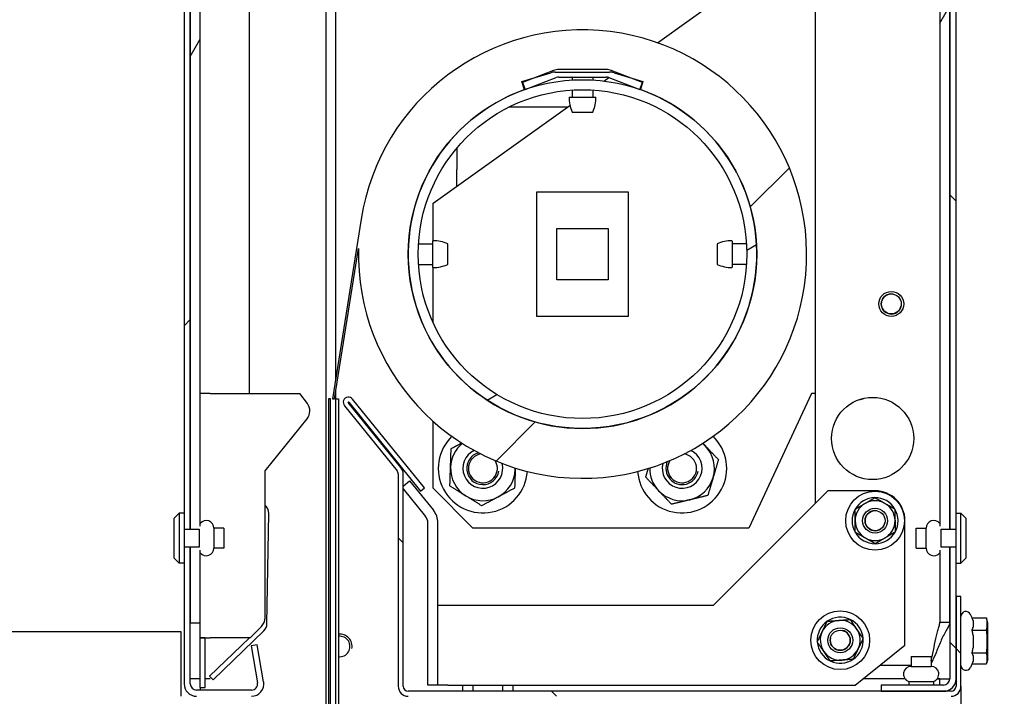
# Model space of a CAD drawing. Units: millimetres. Extents: x -2456 to 12515, y -595 to 1465.
# Drawn here: x 3636 to 3833, y 1006 to 1142 of the extents above; entities that cross this region are included whole.
import ezdxf

# ---------------------------------------------------------------- set-up
doc = ezdxf.new("R2010")
doc.units = ezdxf.units.MM
doc.header["$LTSCALE"] = 0.5
doc.header["$PDSIZE"] = -2
doc.layers.get('0').update_dxf_attribs({"linetype": 'CONTINUOUS'})
doc.layers.get('DEFPOINTS').update_dxf_attribs({"linetype": 'CONTINUOUS'})
doc.styles.add('NEW', font='ROMANS.SHX', dxfattribs={"width": 0.8})
doc.dimstyles.new('COLT 1-1', dxfattribs={"dimscale": 10, "dimtxt": 2.2, "dimasz": 2.5, "dimexe": 1, "dimexo": 0, "dimgap": 0.8, "dimtad": 1, "dimdec": 1, "dimrnd": 0.1, "dimdsep": 46, "dimtxsty": 'NEW', "dimcen": 0, "dimclrd": 142, "dimclre": 142, "dimclrt": 7, "dimadec": 0, "dimazin": 0, "dimtfac": 1, "dimtdec": 1, "dimtix": 1, "dimtmove": 0, "dimatfit": 3, "dimfxl": 1, "dimtolj": 1, "dimarcsym": 0})
pattern_1 = [(45, (2681.037, -3499.15), (-44.9013, 44.9013), [])]
pattern_2 = [(135, (2681.037, -3499.15), (-44.9013, -44.9013), [])]

# ---------------------------------------------------------------- blocks, each defined once
blk = doc.blocks.new('*D18')
at = {"color": 142, "linetype": 'Continuous', "lineweight": -2, "transparency": 16777216}
for p, q in [((3824.7, 1008.25), (3824.7, 955.52)), ((3836.7, 1006.25), (3836.7, 955.52)), ((3799.7, 965.52), (3774.7, 965.52)), ((3824.7, 965.52), (3836.7, 965.52)), ((3861.7, 965.52), (4114.74, 965.52))]:
    blk.add_line(p, q, dxfattribs=at)
at = {"color": 142, "linetype": 'Continuous', "transparency": 16777216}
for points in [[(3799.7, 969.69), (3799.7, 961.36), (3824.7, 965.52)], [(3861.7, 969.69), (3861.7, 961.36), (3836.7, 965.52)]]:
    blk.add_solid(points, dxfattribs=at)
at = {"layer": 'DEFPOINTS', "color": 0, "linetype": 'Continuous', "transparency": 16777216}
for p in [(3824.7, 1008.25), (3836.7, 1006.25), (3824.7, 965.52)]:
    blk.add_point(p, dxfattribs=at)
at = {"color": 7, "linetype": 'Continuous', "transparency": 16777216, "insert": (4000.72, 984.52), "char_height": 22, "attachment_point": 5, "style": 'NEW'}
blk.add_mtext('\\A1;12 FOR ACCESS', dxfattribs=at)

msp = doc.modelspace()

# ---------------------------------------------------------------- hatches: boundary and pattern name
h = msp.add_hatch()
h.set_pattern_fill('ANSI31', color=256, scale=508, angle=90, style=0)
h.set_pattern_definition(pattern_2)
edge = h.paths.add_edge_path()
edge.add_line((3808.7, 1007.25), (3821.2, 1007.25))
edge.add_ellipse((3821.2, 1009.75), major_axis=(0, -2.5), ratio=1, start_angle=0, end_angle=90)
edge.add_line((3823.7, 1009.75), (3823.7, 1026.25))
edge.add_line((3823.7, 1026.25), (3823.7, 1033.3))
edge.add_line((3823.7, 1033.3), (3823.7, 1034.5))
edge.add_line((3823.7, 1034.5), (3823.7, 1036.17))
edge.add_line((3823.7, 1036.17), (3822.45, 1036.17))
edge.add_line((3822.45, 1036.17), (3822.45, 1021.1))
edge.add_line((3822.45, 1021.1), (3822.45, 1009.75))
edge.add_ellipse((3821.2, 1009.75), major_axis=(1.25, 0), ratio=1, start_angle=270, end_angle=360, ccw=False)
edge.add_line((3821.2, 1008.5), (3808.7, 1008.5))
edge.add_line((3808.7, 1008.5), (3808.7, 1007.25))
edge = h.paths.add_edge_path()
edge.add_line((3668.7, 1236.25), (3668.7, 1253.25))
edge.add_line((3668.7, 1253.25), (3668.7, 1253.75))
edge.add_ellipse((3669.95, 1253.75), major_axis=(-1.25, 0), ratio=1, start_angle=270, end_angle=360, ccw=False)
edge.add_line((3669.95, 1255), (3673.95, 1255))
edge.add_line((3673.95, 1255), (3679.54, 1255))
edge.add_line((3679.54, 1255), (3679.54, 1256.25))
edge.add_line((3679.54, 1256.25), (3669.95, 1256.25))
edge.add_ellipse((3669.95, 1253.75), major_axis=(0, 2.5), ratio=1, start_angle=0, end_angle=90)
edge.add_line((3667.45, 1253.75), (3667.45, 1236.25))
edge.add_line((3667.45, 1236.25), (3668.7, 1236.25))
edge = h.paths.add_edge_path()
edge.add_line((3822.45, 1228.07), (3823.7, 1228.07))
edge.add_line((3823.7, 1228.07), (3823.7, 1230.95))
edge.add_line((3823.7, 1230.95), (3823.7, 1253.75))
edge.add_ellipse((3821.2, 1253.75), major_axis=(2.5, 0), ratio=1, start_angle=0, end_angle=90)
edge.add_line((3821.2, 1256.25), (3812.86, 1256.25))
edge.add_line((3812.86, 1256.25), (3812.86, 1255))
edge.add_line((3812.86, 1255), (3818.45, 1255))
edge.add_line((3818.45, 1255), (3821.2, 1255))
edge.add_ellipse((3821.2, 1253.75), major_axis=(0, 1.25), ratio=1, start_angle=270, end_angle=360, ccw=False)
edge.add_line((3822.45, 1253.75), (3822.45, 1251))
edge.add_line((3822.45, 1251), (3822.45, 1228.07))
h.paths.add_polyline_path([(3823.7, 1224.42), (3822.45, 1224.42), (3822.45, 1039.82), (3823.7, 1039.82), (3823.7, 1042.7), (3823.7, 1221.55), (3823.7, 1221.76)])
h.paths.add_polyline_path([(3744.37, 1255), (3744.37, 1256.25), (3742.06, 1256.25), (3741.5, 1256.25), (3687.86, 1256.25), (3687.86, 1255)])
h.paths.add_polyline_path([(3748.02, 1256.25), (3748.02, 1255), (3804.54, 1255), (3804.54, 1256.25), (3750.9, 1256.25)])
h = msp.add_hatch()
h.set_pattern_fill('ANSI31', color=256, scale=508, angle=15, style=0)
h.set_pattern_definition([(60, (2681.037, -3499.15), (-54.9926, 31.75), [])])
edge = h.paths.add_edge_path()
edge.add_spline(control_points=[(3820.45, 1035.58), (3820.53, 1035.71), (3820.6, 1035.86), (3820.66, 1036.05), (3820.68, 1036.11), (3820.7, 1036.17)], knot_values=[0.506742, 0.506742, 0.506742, 0.506742, 0.548935, 0.548935, 0.567548, 0.567548, 0.567548, 0.567548], degree=3, periodic=0)
edge.add_line((3820.7, 1036.17), (3822.45, 1036.17))
edge.add_line((3822.45, 1036.17), (3822.45, 1021.1))
edge.add_line((3822.45, 1021.1), (3820.45, 1021.1))
edge.add_line((3820.45, 1021.1), (3820.45, 1035.58))
edge = h.paths.add_edge_path()
edge.add_spline(control_points=[(3820.7, 1039.82), (3820.68, 1039.88), (3820.66, 1039.95), (3820.6, 1040.14), (3820.53, 1040.28), (3820.45, 1040.41)], knot_values=[0.910439, 0.910439, 0.910439, 0.910439, 0.929052, 0.929052, 0.971246, 0.971246, 0.971246, 0.971246], degree=3, periodic=0)
edge.add_line((3820.45, 1040.41), (3820.45, 1223.83))
edge.add_spline(control_points=[(3820.45, 1223.83), (3820.52, 1223.95), (3820.58, 1224.07), (3820.65, 1224.26), (3820.68, 1224.34), (3820.7, 1224.42)], knot_values=[0.506497, 0.506497, 0.506497, 0.506497, 0.543233, 0.543233, 0.567549, 0.567549, 0.567549, 0.567549], degree=3, periodic=0)
edge.add_line((3820.7, 1224.42), (3822.45, 1224.42))
edge.add_line((3822.45, 1224.42), (3822.45, 1039.82))
edge.add_line((3822.45, 1039.82), (3820.7, 1039.82))
edge = h.paths.add_edge_path()
edge.add_spline(control_points=[(3820.7, 1228.07), (3820.68, 1228.15), (3820.65, 1228.24), (3820.58, 1228.43), (3820.52, 1228.55), (3820.45, 1228.66)], knot_values=[0.910495, 0.910495, 0.910495, 0.910495, 0.934812, 0.934812, 0.971547, 0.971547, 0.971547, 0.971547], degree=3, periodic=0)
edge.add_line((3820.45, 1228.66), (3820.45, 1251))
edge.add_line((3820.45, 1251), (3822.45, 1251))
edge.add_line((3822.45, 1251), (3822.45, 1228.07))
edge.add_line((3822.45, 1228.07), (3820.7, 1228.07))
edge = h.paths.add_edge_path()
edge.add_spline(control_points=[(3744.37, 1253.25), (3744.29, 1253.23), (3744.21, 1253.2), (3744.02, 1253.13), (3743.9, 1253.07), (3743.78, 1253)], knot_values=[0.910495, 0.910495, 0.910495, 0.910495, 0.934812, 0.934812, 0.971547, 0.971547, 0.971547, 0.971547], degree=3, periodic=0)
edge.add_line((3743.78, 1253), (3687.86, 1253))
edge.add_line((3687.86, 1253), (3687.86, 1255))
edge.add_line((3687.86, 1255), (3744.37, 1255))
edge.add_line((3744.37, 1255), (3744.37, 1253.25))
edge = h.paths.add_edge_path()
edge.add_spline(control_points=[(3748.61, 1253), (3748.5, 1253.07), (3748.38, 1253.13), (3748.19, 1253.2), (3748.11, 1253.23), (3748.02, 1253.25)], knot_values=[0.506497, 0.506497, 0.506497, 0.506497, 0.543233, 0.543233, 0.567549, 0.567549, 0.567549, 0.567549], degree=3, periodic=0)
edge.add_line((3748.02, 1253.25), (3748.02, 1255))
edge.add_line((3748.02, 1255), (3804.54, 1255))
edge.add_line((3804.54, 1255), (3804.54, 1253))
edge.add_line((3804.54, 1253), (3748.61, 1253))
h.paths.add_polyline_path([(3679.54, 1253), (3679.54, 1255), (3673.95, 1255), (3673.95, 1253)])
h.paths.add_polyline_path([(3812.86, 1255), (3812.86, 1253), (3818.45, 1253), (3818.45, 1255)])
edge = h.paths.add_edge_path()
edge.add_spline(control_points=[(3671.95, 1228.66), (3671.88, 1228.55), (3671.82, 1228.43), (3671.74, 1228.24), (3671.72, 1228.15), (3671.7, 1228.07)], knot_values=[0.506497, 0.506497, 0.506497, 0.506497, 0.543233, 0.543233, 0.567549, 0.567549, 0.567549, 0.567549], degree=3, periodic=0)
edge.add_line((3671.7, 1228.07), (3669.95, 1228.07))
edge.add_line((3669.95, 1228.07), (3669.95, 1251))
edge.add_line((3669.95, 1251), (3671.95, 1251))
edge.add_line((3671.95, 1251), (3671.95, 1228.66))
edge = h.paths.add_edge_path()
edge.add_spline(control_points=[(3671.95, 1040.41), (3671.88, 1040.3), (3671.82, 1040.18), (3671.74, 1039.99), (3671.72, 1039.9), (3671.7, 1039.82)], knot_values=[0.506497, 0.506497, 0.506497, 0.506497, 0.543233, 0.543233, 0.567549, 0.567549, 0.567549, 0.567549], degree=3, periodic=0)
edge.add_line((3671.7, 1039.82), (3669.95, 1039.82))
edge.add_line((3669.95, 1039.82), (3669.95, 1224.42))
edge.add_line((3669.95, 1224.42), (3671.7, 1224.42))
edge.add_spline(control_points=[(3671.7, 1224.42), (3671.72, 1224.34), (3671.74, 1224.26), (3671.82, 1224.07), (3671.88, 1223.95), (3671.95, 1223.83)], knot_values=[0.910495, 0.910495, 0.910495, 0.910495, 0.934812, 0.934812, 0.971547, 0.971547, 0.971547, 0.971547], degree=3, periodic=0)
edge.add_line((3671.95, 1223.83), (3671.95, 1040.41))
edge = h.paths.add_edge_path()
edge.add_spline(control_points=[(3671.7, 1036.17), (3671.72, 1036.09), (3671.74, 1036.01), (3671.82, 1035.82), (3671.88, 1035.7), (3671.95, 1035.58)], knot_values=[0.910495, 0.910495, 0.910495, 0.910495, 0.934812, 0.934812, 0.971547, 0.971547, 0.971547, 0.971547], degree=3, periodic=0)
edge.add_line((3671.95, 1035.58), (3671.95, 1021))
edge.add_line((3671.95, 1021), (3669.95, 1021))
edge.add_line((3669.95, 1021), (3669.95, 1036.17))
edge.add_line((3669.95, 1036.17), (3671.7, 1036.17))
h = msp.add_hatch()
h.set_pattern_fill('ANSI31', color=256, scale=508, style=0)
h.set_pattern_definition(pattern_1)
edge = h.paths.add_edge_path()
edge.add_line((3682.15, 1016.35), (3683.45, 1008.96))
edge.add_ellipse((3682.22, 1008.75), major_axis=(1.23, 0.22), ratio=1, start_angle=260, end_angle=360, ccw=False)
edge.add_line((3682.22, 1007.5), (3671.2, 1007.5))
edge.add_ellipse((3671.2, 1008.75), major_axis=(0, -1.25), ratio=1, start_angle=270, end_angle=360, ccw=False)
edge.add_line((3669.95, 1008.75), (3669.95, 1021))
edge.add_line((3669.95, 1021), (3669.95, 1036.17))
edge.add_line((3669.95, 1036.17), (3668.7, 1036.17))
edge.add_line((3668.7, 1036.17), (3668.7, 1033.3))
edge.add_line((3668.7, 1033.3), (3668.7, 1008.75))
edge.add_ellipse((3671.2, 1008.75), major_axis=(-2.5, 0), ratio=1, start_angle=0, end_angle=90)
edge.add_line((3671.2, 1006.25), (3682.22, 1006.25))
edge.add_ellipse((3682.22, 1008.75), major_axis=(0, -2.5), ratio=1, start_angle=0, end_angle=100)
edge.add_line((3684.68, 1009.18), (3683.38, 1016.57))
edge.add_line((3683.38, 1016.57), (3682.15, 1016.35))
h.paths.add_polyline_path([(3669.95, 1224.42), (3668.7, 1224.42), (3668.7, 1221.55), (3668.7, 1042.7), (3668.7, 1039.82), (3669.95, 1039.82)])
h.paths.add_polyline_path([(3668.7, 1228.07), (3669.95, 1228.07), (3669.95, 1251), (3669.95, 1253.25), (3668.7, 1253.25), (3668.7, 1236.25), (3668.7, 1230.95)])
h = msp.add_hatch()
h.set_pattern_fill('ANSI31', color=256, scale=508, style=0)
h.set_pattern_definition(pattern_1)
edge = h.paths.add_edge_path()
edge.add_ellipse((3748.7, 1095), major_axis=(-44.99, 1.11), ratio=1, start_angle=0, end_angle=352.4073)
edge.add_line((3704.25, 1102.04), (3698.51, 1065.98))
edge.add_line((3698.51, 1065.98), (3698.91, 1065.98))
edge.add_line((3698.91, 1065.98), (3703.71, 1096.1))
edge = h.paths.add_edge_path(flags=0)
edge.add_line((3743.22, 1131.53), (3754.15, 1131.53))
edge.add_ellipse((3754.15, 1128.53), major_axis=(0, 3), ratio=1, start_angle=343, end_angle=360, ccw=False)
edge.add_line((3755.03, 1131.4), (3758.11, 1130.46))
edge.add_line((3758.11, 1130.46), (3760.82, 1129.63))
edge.add_line((3760.82, 1129.63), (3760.77, 1129.44))
edge.add_line((3760.77, 1129.44), (3760.74, 1129.37))
edge.add_line((3760.74, 1129.37), (3760.33, 1128.01))
edge.add_ellipse((3748.7, 1095), major_axis=(11.63, 33.01), ratio=1, start_angle=38.8428, end_angle=360, ccw=False)
edge.add_line((3737.05, 1128), (3736.55, 1129.63))
edge.add_line((3736.55, 1129.63), (3739.3, 1130.47))
edge.add_line((3739.3, 1130.47), (3742.35, 1131.4))
edge.add_ellipse((3743.22, 1128.53), major_axis=(-0.88, 2.87), ratio=1, start_angle=343, end_angle=360, ccw=False)
h = msp.add_hatch()
h.set_pattern_fill('ANSI31', color=256, scale=508, angle=105, style=0)
h.set_pattern_definition([(150, (2681.037, -3499.15), (-31.75, -54.9926), [])])
edge = h.paths.add_edge_path()
edge.add_line((3737.16, 1128.04), (3743.44, 1130.45))
edge.add_ellipse((3743.98, 1129.05), major_axis=(-0.54, 1.4), ratio=1, start_angle=339, end_angle=360, ccw=False)
edge.add_line((3743.98, 1130.55), (3753.42, 1130.55))
edge.add_ellipse((3753.42, 1129.05), major_axis=(0, 1.5), ratio=1, start_angle=339, end_angle=360, ccw=False)
edge.add_line((3753.96, 1130.45), (3760.23, 1128.04))
edge.add_line((3760.23, 1128.04), (3760.74, 1129.37))
edge.add_line((3760.74, 1129.37), (3760.77, 1129.44))
edge.add_line((3760.77, 1129.44), (3760.77, 1129.44))
edge.add_line((3760.77, 1129.44), (3758.11, 1130.46))
edge.add_line((3758.11, 1130.46), (3754.49, 1131.85))
edge.add_ellipse((3753.42, 1129.05), major_axis=(1.08, 2.8), ratio=1, start_angle=0, end_angle=21)
edge.add_line((3753.42, 1132.05), (3743.98, 1132.05))
edge.add_ellipse((3743.98, 1129.05), major_axis=(0, 3), ratio=1, start_angle=0, end_angle=21)
edge.add_line((3742.9, 1131.85), (3739.3, 1130.47))
edge.add_line((3739.3, 1130.47), (3736.63, 1129.44))
edge.add_line((3736.63, 1129.44), (3737.16, 1128.04))
h = msp.add_hatch()
h.set_pattern_fill('ANSI31', color=256, scale=508, angle=-15, style=0)
h.set_pattern_definition([(30, (2681.037, -3499.15), (-31.75, 54.9926), [])])
edge = h.paths.add_edge_path()
edge.add_ellipse((3748.7, 1095), major_axis=(0, 35), ratio=1, start_angle=0, end_angle=19.2429)
edge.add_ellipse((3748.7, 1095), major_axis=(-11.54, 33.04), ratio=1, start_angle=0, end_angle=0.1933)
edge.add_ellipse((3748.7, 1095), major_axis=(-11.65, 33.01), ratio=1, start_angle=0, end_angle=321.1572)
edge.add_ellipse((3748.7, 1095), major_axis=(11.63, 33.01), ratio=1, start_angle=0, end_angle=0.1637)
edge.add_ellipse((3748.7, 1095), major_axis=(11.54, 33.04), ratio=1, start_angle=0, end_angle=19.2429)
edge = h.paths.add_edge_path(flags=0)
edge.add_ellipse((3748.7, 1095), major_axis=(0, 33), ratio=1, start_angle=0, end_angle=360)
h = msp.add_hatch()
h.set_pattern_fill('ANSI31', color=256, scale=508, angle=90, style=0)
h.set_pattern_definition(pattern_2)
edge = h.paths.add_edge_path()
edge.add_ellipse((3701.72, 1065.24), major_axis=(-0.0389, -0.0315), ratio=1, start_angle=180, end_angle=360)
edge.add_line((3701.68, 1065.2), (3712.25, 1052.15))
edge.add_ellipse((3710.7, 1050.89), major_axis=(2, 0), ratio=1, start_angle=0, end_angle=39, ccw=False)
edge.add_line((3712.7, 1050.89), (3712.7, 1008.25))
edge.add_ellipse((3713.7, 1008.25), major_axis=(0, -1), ratio=1, start_angle=270, end_angle=360)
edge.add_line((3713.7, 1007.25), (3808.7, 1007.25))
edge.add_line((3808.7, 1007.25), (3821.2, 1007.25))
edge.add_line((3821.2, 1007.25), (3822.7, 1007.25))
edge.add_ellipse((3822.7, 1008.25), major_axis=(1, 0), ratio=1, start_angle=270, end_angle=360)
edge.add_line((3823.7, 1008.25), (3823.7, 1009.75))
edge.add_line((3823.7, 1009.75), (3823.7, 1026.25))
edge.add_line((3823.7, 1026.25), (3824.7, 1026.25))
edge.add_line((3824.7, 1026.25), (3824.7, 1008.25))
edge.add_ellipse((3822.7, 1008.25), major_axis=(0, -2), ratio=1, start_angle=0, end_angle=90, ccw=False)
edge.add_line((3822.7, 1006.25), (3713.7, 1006.25))
edge.add_ellipse((3713.7, 1008.25), major_axis=(-2, 0), ratio=1, start_angle=0, end_angle=90, ccw=False)
edge.add_line((3711.7, 1008.25), (3711.7, 1050.89))
edge.add_ellipse((3710.7, 1050.89), major_axis=(0.777, 0.629), ratio=1, start_angle=321, end_angle=360)
edge.add_line((3711.47, 1051.52), (3700.9, 1064.57))
edge.add_ellipse((3701.72, 1065.24), major_axis=(0.816, 0.661), ratio=1, start_angle=0, end_angle=180, ccw=False)
edge.add_line((3702.54, 1065.9), (3716.98, 1048.06))
edge.add_line((3716.98, 1048.06), (3716.2, 1047.43))
edge.add_line((3716.2, 1047.43), (3701.76, 1065.27))

# ---------------------------------------------------------------- linework, layer by layer
for p, q in [((3669.95, 1039.82), (3669.95, 1224.42)), ((3669.95, 1224.42), (3669.95, 1039.82)), ((3671.95, 1040.41), (3671.95, 1223.83)), ((3820.45, 1223.83), (3820.45, 1040.41)), ((3822.45, 1224.42), (3822.45, 1039.82)), ((3822.45, 1039.82), (3822.45, 1224.42)), ((3668.7, 1221.55), (3668.7, 1042.7)), ((3795.45, 1221.24), (3795.45, 1045)), ((3823.7, 1042.7), (3823.7, 1221.55)), ((3681.81, 1067), (3681.81, 1203.24)), ((3697.13, 1166.3), (3697.13, 786.21)), ((3699.13, 1166.3), (3699.13, 1069.87)), ((3763.73, 1137.41), (3795.3, 1160)), ((3736.55, 1129.63), (3742.35, 1131.4)), ((3742.9, 1131.85), (3736.63, 1129.44)), ((3743.22, 1131.53), (3754.15, 1131.53)), ((3753.42, 1132.05), (3743.98, 1132.05)), ((3760.77, 1129.44), (3754.49, 1131.85)), ((3755.03, 1131.4), (3760.82, 1129.63)), ((3737.05, 1128), (3736.55, 1129.63)), ((3736.63, 1129.44), (3737.16, 1128.04)), ((3737.16, 1128.04), (3743.44, 1130.45)), ((3743.98, 1130.55), (3753.42, 1130.55)), ((3746.65, 1130.52), (3746.59, 1130.55)), ((3746.65, 1130.52), (3746.65, 1129.94)), ((3746.65, 1130.52), (3750.75, 1130.52)), ((3750.75, 1130.52), (3750.81, 1130.55)), ((3750.75, 1130.52), (3750.75, 1129.94)), ((3752.99, 1129.73), (3753.98, 1130.44)), ((3753.96, 1130.45), (3760.23, 1128.04)), ((3760.23, 1128.04), (3760.77, 1129.44)), ((3760.82, 1129.63), (3760.33, 1128.01)), ((3746.65, 1127.93), (3746.65, 1126.51)), ((3750.75, 1127.93), (3750.75, 1126.51)), ((3746, 1126.51), (3751.4, 1126.51)), ((3718.7, 1105.2), (3746.19, 1124.86)), ((3745.68, 1124.5), (3733.91, 1124.5)), ((3746.64, 1123.51), (3750.76, 1123.51)), ((3723.45, 1116.24), (3723.45, 1112)), ((3723.45, 1108.59), (3723.45, 1112)), ((3739.55, 1107.5), (3757.85, 1107.5)), ((3739.55, 1082.5), (3739.55, 1107.5)), ((3757.85, 1107.5), (3757.85, 1082.5)), ((3718.7, 1097.7), (3718.7, 1105.2)), ((3704.25, 1102.04), (3698.51, 1065.98)), ((3743.55, 1100.15), (3753.85, 1100.15)), ((3743.55, 1089.85), (3743.55, 1100.15)), ((3753.85, 1100.15), (3753.85, 1089.85)), ((3718.68, 1092.3), (3718.68, 1097.7)), ((3778.72, 1097.7), (3778.72, 1092.3)), ((3698.91, 1065.98), (3703.71, 1096.1)), ((3715.76, 1097.05), (3718.68, 1097.05)), ((3721.68, 1092.93), (3721.68, 1097.06)), ((3775.72, 1097.06), (3775.72, 1092.93)), ((3781.63, 1097.05), (3778.72, 1097.05)), ((3715.76, 1092.95), (3718.68, 1092.95)), ((3718.7, 1081.25), (3718.7, 1092.3)), ((3781.63, 1092.95), (3778.72, 1092.95)), ((3753.85, 1089.85), (3743.55, 1089.85)), ((3757.85, 1082.5), (3739.55, 1082.5)), ((3673.95, 1067), (3671.95, 1067)), ((3673.95, 1067), (3691.95, 1067)), ((3693.45, 1065), (3691.95, 1067)), ((3698.11, 1065.98), (3697.71, 1065.98)), ((3697.71, 1065.98), (3697.71, 785.2)), ((3698.11, 784.51), (3698.11, 1065.98)), ((3698.51, 1065.98), (3698.91, 1065.98)), ((3699.13, 1067.33), (3699.13, 782.74)), ((3699.13, 1065.98), (3699.7, 1065.98)), ((3699.7, 1065.98), (3699.7, 781.75)), ((3699.71, 1065.98), (3699.7, 1065.98)), ((3699.71, 1065.98), (3699.71, 781.74)), ((3716.98, 1048.06), (3702.54, 1065.9)), ((3794.7, 1067), (3782.11, 1040)), ((3795.45, 1067), (3794.7, 1067)), ((3700.9, 1064.57), (3711.47, 1051.52)), ((3712.25, 1052.15), (3701.68, 1065.2)), ((3701.76, 1065.27), (3716.2, 1047.43)), ((3684.95, 1051.5), (3693.39, 1061.92)), ((3718.7, 1048), (3718.7, 1061.46)), ((3684.95, 1022.03), (3684.95, 1051.5)), ((3711.7, 1050.89), (3711.7, 1008.25)), ((3712.7, 1008.25), (3712.7, 1050.89)), ((3712.7, 1048.45), (3713.98, 1049.49)), ((3712.7, 1047.9), (3717.2, 1042.34)), ((3713.98, 1049.49), (3718.76, 1043.6)), ((3716.2, 1047.43), (3716.98, 1048.06)), ((3726.7, 1040), (3718.7, 1048)), ((3797.95, 1047.5), (3774.95, 1024.5)), ((3807.45, 1047.5), (3797.95, 1047.5)), ((3666.7, 1042), (3667.7, 1043)), ((3666.7, 1034), (3666.7, 1042)), ((3667.7, 1043), (3667.7, 1033)), ((3668.7, 1043), (3667.7, 1043)), ((3668.7, 1042.7), (3668.7, 1033.3)), ((3685.33, 1020.8), (3685.71, 1042.96)), ((3823.7, 1043), (3824.7, 1043)), ((3823.7, 1034.5), (3823.7, 1042.7)), ((3824.7, 1033), (3824.7, 1043)), ((3825.7, 1042), (3824.7, 1043)), ((3825.7, 1042), (3825.7, 1034)), ((3674.7, 1040), (3674.7, 1036)), ((3676.7, 1040), (3674.7, 1040)), ((3676.7, 1040), (3676.7, 1036)), ((3717.65, 1008.5), (3717.65, 1041.08)), ((3719.65, 1008.5), (3719.65, 1041.08)), ((3782.11, 1040), (3726.7, 1040)), ((3813.45, 1016.5), (3813.45, 1041.5)), ((3815.7, 1036), (3815.7, 1040)), ((3815.7, 1040), (3817.7, 1040)), ((3817.7, 1036), (3817.7, 1040)), ((3668.7, 1039.82), (3669.95, 1039.82)), ((3669.95, 1039.82), (3671.7, 1039.82)), ((3671.7, 1039.82), (3671.7, 1036.17)), ((3820.7, 1036.17), (3820.7, 1039.82)), ((3820.7, 1039.82), (3822.45, 1039.82)), ((3822.45, 1039.82), (3823.7, 1039.82)), ((3669.95, 1036.17), (3668.7, 1036.17)), ((3669.95, 1008.75), (3669.95, 1036.17)), ((3669.95, 1036.17), (3669.95, 1021)), ((3671.7, 1036.17), (3669.95, 1036.17)), ((3676.7, 1036), (3674.7, 1036)), ((3815.7, 1036), (3817.7, 1036)), ((3822.45, 1036.17), (3820.7, 1036.17)), ((3823.7, 1036.17), (3822.45, 1036.17)), ((3822.45, 1036.17), (3822.45, 1009.75)), ((3822.45, 1021.1), (3822.45, 1036.17)), ((3671.95, 1021), (3671.95, 1035.58)), ((3820.45, 1035.58), (3820.45, 1021.1)), ((3823.7, 1033.3), (3823.7, 1034.5)), ((3666.7, 1034), (3667.7, 1033)), ((3668.7, 1033), (3667.7, 1033)), ((3668.7, 1033.3), (3668.7, 1008.75)), ((3823.7, 1009.75), (3823.7, 1033.3)), ((3823.7, 1033), (3824.7, 1033)), ((3825.7, 1034), (3824.7, 1033)), ((3824.7, 1026.25), (3823.7, 1026.25)), ((3823.7, 1026.25), (3823.7, 1008.25)), ((3824.7, 1008.25), (3824.7, 1026.25)), ((3721.65, 1024.5), (3719.65, 1024.5)), ((3774.95, 1024.5), (3721.65, 1024.5)), ((3826.93, 1021.98), (3826.6, 1022.69)), ((3669.95, 1021), (3671.95, 1021)), ((3671.95, 1018), (3671.95, 1021)), ((3681.95, 1018), (3684.22, 1020.26)), ((3820.45, 1021.1), (3822.45, 1021.1)), ((3826.93, 1021.98), (3829.82, 1021.98)), ((3827.13, 1021.44), (3827.13, 1020.1)), ((3830.1, 1020.96), (3829.84, 1021.91)), ((3830.1, 1013.76), (3830.1, 1020.96)), ((3674.51, 1009.54), (3684.72, 1019.39)), ((3826.93, 1019.55), (3829.82, 1019.55)), ((3827.13, 1018.53), (3827.13, 1015.97)), ((3671.95, 1018), (3673.95, 1018)), ((3671.95, 1017.99), (3671.95, 1018)), ((3672.95, 1017.99), (3671.95, 1017.99)), ((3671.95, 1008), (3671.95, 1017.99)), ((3672.95, 1018), (3672.95, 1017.99)), ((3672.95, 1008), (3672.95, 1017.99)), ((3673.82, 1010.26), (3681.83, 1018)), ((3681.95, 1018), (3673.95, 1018)), ((3683.38, 1016.57), (3682.15, 1016.35)), ((3682.15, 1016.35), (3683.45, 1008.96)), ((3684.68, 1009.18), (3683.38, 1016.57)), ((3803.45, 1008.5), (3813.45, 1016.5)), ((3814.7, 1014.25), (3818.7, 1014.25)), ((3814.7, 1014.25), (3814.7, 1012.25)), ((3818.7, 1014.25), (3818.7, 1012.25)), ((3826.93, 1014.94), (3829.82, 1014.94)), ((3827.13, 1014.45), (3827.13, 1013.24)), ((3808.45, 1012.5), (3814.7, 1012.5)), ((3826.97, 1012.82), (3826.6, 1012.04)), ((3826.93, 1012.75), (3829.82, 1012.75)), ((3830.1, 1013.76), (3829.84, 1012.82)), ((3814.7, 1012.25), (3818.7, 1012.25)), ((3671.95, 1009.75), (3669.95, 1009.75)), ((3673.95, 1009.75), (3672.95, 1009.75)), ((3673.96, 1009.74), (3672.95, 1009.74)), ((3673.82, 1010.26), (3674.51, 1009.54)), ((3673.95, 1009.75), (3673.96, 1009.75)), ((3673.96, 1009.75), (3673.96, 1009.74)), ((3719.65, 1008.5), (3717.65, 1008.5)), ((3721.65, 1008.5), (3719.65, 1008.5)), ((3721.65, 1008.5), (3803.45, 1008.5)), ((3724.7, 1007.25), (3724.7, 1008.5)), ((3726.7, 1008.5), (3726.7, 1007.25)), ((3732.7, 1007.25), (3732.7, 1008.5)), ((3734.7, 1008.5), (3734.7, 1007.25)), ((3813.49, 1009.75), (3805.01, 1009.75)), ((3821.2, 1008.5), (3808.7, 1008.5)), ((3808.7, 1008.5), (3808.7, 1007.25)), ((3814.2, 1009.25), (3819.2, 1009.25)), ((3814.2, 1009.25), (3814.2, 1008.5)), ((3819.2, 1009.25), (3819.2, 1008.5)), ((3820.45, 1009.74), (3819.9, 1009.74)), ((3819.91, 1009.75), (3822.45, 1009.75)), ((3820.45, 1008.5), (3820.45, 1009.74)), ((3682.22, 1007.5), (3671.2, 1007.5)), ((3671.95, 1008), (3671.95, 1007.5)), ((3671.95, 1008), (3672.95, 1008)), ((3822.7, 1007.25), (3713.7, 1007.25)), ((3808.7, 1007.25), (3821.2, 1007.25))]:
    msp.add_line(p, q)
at = {"color": 4, "linetype": 'Continuous'}
for p, q in [((3565.29, 1019.25), (3668.05, 1019.25)), ((3668.05, 1019.25), (3668.05, 1006.25))]:
    msp.add_line(p, q, dxfattribs=at)
for centre, radius in [((3748.7, 1095), 35), ((3748.7, 1095), 33), ((3810.7, 1085), 2.5), ((3810.7, 1085), 2.01), ((3806.95, 1058), 8.25), ((3807.45, 1041.5), 5.9), ((3807.45, 1041.5), 2.5), ((3807.45, 1041.5), 2.5), ((3807.45, 1041.5), 2.01), ((3800.45, 1017.5), 5.9), ((3800.45, 1017.5), 2.5), ((3800.45, 1017.5), 2.5), ((3800.45, 1017.5), 2.01)]:
    msp.add_circle(centre, radius)
for centre, radius, start, end in [((3748.7, 1095), 45, 178.5889, 170.9962), ((3743.22, 1128.53), 3, 90.0148, 107.0148), ((3743.98, 1129.05), 3, 90, 111), ((3753.42, 1129.05), 3, 69, 90), ((3754.15, 1128.53), 3, 73.0148, 90.0148), ((3743.98, 1129.05), 1.5, 90, 111), ((3753.42, 1129.05), 1.5, 69, 90), ((3748.7, 1095), 35, 109.4362, 70.5934), ((3753.5, 1126.54), 7.5, 180.1987, 203.7951), ((3743.9, 1126.54), 7.5, 336.2049, 359.8013), ((3718.65, 1090.2), 7.5, 66.2049, 89.8013), ((3778.74, 1090.2), 7.5, 90.1987, 113.7951), ((3718.65, 1099.8), 7.5, 270.1987, 293.7951), ((3778.74, 1099.8), 7.5, 246.2049, 269.8013), ((3810.7, 1085), 2.02, 80, 350), ((3701.72, 1065.24), 1.05, 39, 219), ((3803.95, 1068.5), 2.75, 273.9526, 297.9382), ((3691.45, 1063.5), 2.5, 321, 36.8699), ((3701.72, 1065.24), 0.05, 39, 219), ((3728.7, 1052), 8.95, 134.064, 356.0481), ((3768.7, 1052), 8.95, 183.9519, 45.936), ((3728.7, 1052), 6.5, 129.4699, 178.1435), ((3768.7, 1052), 6.5, 43.562, 50.5301), ((3768.7, 1052), 6.5, 343.562, 43.562), ((3728.7, 1052), 4, 115.8142, 14.298), ((3728.7, 1052), 4, 115.815, 14.2972), ((3728.7, 1052), 3.26, 105.6215, 350), ((3728.7, 1052), 2.91, 97.6767, 32.4355), ((3768.7, 1052), 4, 165.702, 64.1858), ((3768.7, 1052), 4, 165.7028, 64.185), ((3768.7, 1052), 2.91, 147.5645, 82.3233), ((3710.7, 1050.89), 2, 0, 39), ((3728.7, 1052), 6.5, 178.1435, 238.1435), ((3728.7, 1052), 6.5, 358.1435, 0.6423), ((3768.7, 1052), 6.5, 179.3577, 223.562), ((3768.7, 1052), 3.26, 155.5093, 350), ((3710.7, 1050.89), 1, 0, 39), ((3728.7, 1052), 6.5, 298.1435, 358.1435), ((3768.7, 1052), 6.5, 283.562, 343.562), ((3728.7, 1052), 6.5, 238.1435, 298.1435), ((3768.7, 1052), 6.5, 223.562, 283.562), ((3807.45, 1041.5), 4.62, 90.3935, 150.3935), ((3807.45, 1041.5), 4.62, 30.3935, 90.3935), ((3807.45, 1041.5), 6, 0, 90), ((3683.71, 1043), 2, 359, 51.8639), ((3807.45, 1041.5), 4, 120.3935, 180.3935), ((3807.45, 1041.5), 4, 60.3935, 120.3935), ((3807.45, 1041.5), 4, 0.3935, 60.3935), ((3715.65, 1041.08), 2, 0, 39), ((3715.65, 1041.08), 4, 0, 39), ((3807.45, 1041.5), 4.62, 150.3935, 210.3935), ((3807.45, 1041.5), 2.02, 80, 350), ((3807.45, 1041.5), 4.62, 330.3935, 30.3935), ((3673.16, 1040), 1.54, 0, 141.6083), ((3807.45, 1041.5), 4, 180.3935, 240.3935), ((3807.45, 1041.5), 4, 300.3935, 0.3935), ((3819.24, 1040), 1.54, 38.3917, 180), ((3807.45, 1041.5), 4.62, 210.3935, 270.3935), ((3807.45, 1041.5), 4, 240.3935, 300.3935), ((3807.45, 1041.5), 4.62, 270.3935, 330.3935), ((3673.16, 1036), 1.54, 218.3917, 0), ((3819.24, 1036), 1.54, 180, 321.6083), ((3825.7, 1022.26), 1, 25, 180), ((3682.45, 1022.03), 2.5, 315, 0), ((3683.33, 1020.83), 2, 314, 359), ((3800.45, 1017.5), 4.62, 124.3637, 184.3637), ((3800.45, 1017.5), 4, 94.3637, 154.3637), ((3800.45, 1017.5), 4.62, 64.3637, 124.3637), ((3800.45, 1017.5), 4, 34.3637, 94.3637), ((3800.45, 1017.5), 4.62, 4.3637, 64.3637), ((3699.95, 1016.25), 2.5, 350, 95.5664), ((3699.95, 1016.25), 2.06, 263.2561, 96.7439), ((3800.45, 1017.5), 4, 154.3637, 214.3637), ((3800.45, 1017.5), 2.02, 168.3498, 78.3498), ((3800.45, 1017.5), 4, 334.3637, 34.3637), ((3800.45, 1017.5), 4.62, 184.3637, 244.3637), ((3800.45, 1017.5), 4.62, 304.3637, 4.3637), ((3800.45, 1017.5), 4, 214.3637, 274.3637), ((3800.45, 1017.5), 4, 274.3637, 334.3637), ((3800.45, 1017.5), 4.62, 244.3637, 304.3637), ((3825.7, 1012.46), 1, 180, 335), ((3814.7, 1010.7), 1.54, 90, 251.0754), ((3818.7, 1010.7), 1.54, 288.9246, 90), ((3671.2, 1008.75), 2.5, 180, 270), ((3671.2, 1008.75), 1.25, 180, 270), ((3682.22, 1008.75), 2.5, 270, 10), ((3682.22, 1008.75), 1.25, 270, 10), ((3821.2, 1009.75), 1.25, 270, 0), ((3821.2, 1009.75), 2.5, 270, 0), ((3713.7, 1008.25), 2, 180, 270), ((3713.7, 1008.25), 1, 180, 270), ((3822.7, 1008.25), 1, 270, 0), ((3822.7, 1008.25), 2, 270, 0)]:
    msp.add_arc(centre, radius, start, end)
for points, weights in [([(3722.2, 1052.21), (3722.26, 1053.95), (3722.32, 1055.96)], [1, 1.0379548493, 1]), ([(3722.32, 1055.96), (3723.45, 1056.56), (3724.44, 1057.09)], [1, 1.02375695247, 1.0177736846]), ([(3772.87, 1057.04), (3773.14, 1056.76), (3773.41, 1056.48)], [1.01287609836, 1.00821696648, 1]), ([(3773.41, 1056.48), (3774.61, 1055.21), (3775.99, 1053.76)], [1, 1.0379548493, 1]), ([(3722.08, 1048.46), (3722.14, 1050.47), (3722.2, 1052.21)], [1, 1.0379548493, 1]), ([(3735.2, 1052.07), (3735.2, 1051.93), (3735.19, 1051.79)], [1.00546542235, 1.00296421118, 1]), ([(3761.4, 1050.24), (3761.67, 1051.15), (3761.92, 1051.98)], [1, 1.01768913863, 1.01888996911]), ([(3775.99, 1053.76), (3775.42, 1051.83), (3774.93, 1050.16)], [1, 1.0379548493, 1]), ([(3735.19, 1051.79), (3735.14, 1050.05), (3735.07, 1048.04)], [1, 1.0379548493, 1]), ([(3763.99, 1047.52), (3762.79, 1048.78), (3761.4, 1050.24)], [1, 1.0379548493, 1]), ([(3774.93, 1050.16), (3774.44, 1048.49), (3773.87, 1046.56)], [1, 1.0379548493, 1]), ([(3725.27, 1046.48), (3723.79, 1047.39), (3722.08, 1048.46)], [1, 1.0379548493, 1]), ([(3735.07, 1048.04), (3733.3, 1047.09), (3731.76, 1046.27)], [1, 1.0379548493, 1]), ([(3728.45, 1044.49), (3726.75, 1045.56), (3725.27, 1046.48)], [1, 1.0379548493, 1]), ([(3731.76, 1046.27), (3730.23, 1045.44), (3728.45, 1044.49)], [1, 1.0379548493, 1]), ([(3766.57, 1044.8), (3765.19, 1046.26), (3763.99, 1047.52)], [1, 1.0379548493, 1]), ([(3773.87, 1046.56), (3771.92, 1046.09), (3770.22, 1045.68)], [1, 1.0379548493, 1]), ([(3805.42, 1044.95), (3806.35, 1045.49), (3807.42, 1046.12)], [1, 1.0379548493, 1]), ([(3807.42, 1046.12), (3808.49, 1045.5), (3809.42, 1044.97)], [1, 1.0379548493, 1]), ([(3770.22, 1045.68), (3768.53, 1045.27), (3766.57, 1044.8)], [1, 1.0379548493, 1]), ([(3803.43, 1043.78), (3804.5, 1044.4), (3805.42, 1044.95)], [1, 1.0379548493, 1]), ([(3809.42, 1044.97), (3810.36, 1044.44), (3811.43, 1043.83)], [1, 1.0379548493, 1]), ([(3803.45, 1041.47), (3803.44, 1042.54), (3803.43, 1043.78)], [1, 1.0379548493, 1]), ([(3811.43, 1043.83), (3811.44, 1042.6), (3811.45, 1041.52)], [1, 1.0379548493, 1]), ([(3803.46, 1039.16), (3803.46, 1040.4), (3803.45, 1041.47)], [1, 1.0379548493, 1]), ([(3811.45, 1041.52), (3811.46, 1040.45), (3811.46, 1039.21)], [1, 1.0379548493, 1]), ([(3805.47, 1038.02), (3804.54, 1038.55), (3803.46, 1039.16)], [1, 1.0379548493, 1]), ([(3807.48, 1036.88), (3806.4, 1037.49), (3805.47, 1038.02)], [1, 1.0379548493, 1]), ([(3809.47, 1038.05), (3808.55, 1037.5), (3807.48, 1036.88)], [1, 1.0379548493, 1]), ([(3811.46, 1039.21), (3810.4, 1038.59), (3809.47, 1038.05)], [1, 1.0379548493, 1]), ([(3796.84, 1019.23), (3797.31, 1020.19), (3797.84, 1021.31)], [1, 1.0379548493, 1]), ([(3797.84, 1021.31), (3799.07, 1021.4), (3800.14, 1021.48)], [1, 1.0379548493, 1]), ([(3800.14, 1021.48), (3801.21, 1021.57), (3802.45, 1021.66)], [1, 1.0379548493, 1]), ([(3802.45, 1021.66), (3803.14, 1020.64), (3803.75, 1019.75)], [1, 1.0379548493, 1]), ([(3827.13, 1021.44), (3827.06, 1021.7), (3826.93, 1021.98)], [1, 1.01408303036, 1.01432848064]), ([(3829.82, 1019.55), (3830.13, 1020.77), (3829.82, 1021.98)], [1, 1.15470053838, 1]), ([(3829.82, 1021.98), (3829.84, 1021.94), (3829.84, 1021.91)], [1, 1.004504204, 1.0087461225]), ([(3795.84, 1017.15), (3796.38, 1018.26), (3796.84, 1019.23)], [1, 1.0379548493, 1]), ([(3803.75, 1019.75), (3804.35, 1018.87), (3805.05, 1017.85)], [1, 1.0379548493, 1]), ([(3826.93, 1019.55), (3827.06, 1019.84), (3827.13, 1020.1)], [1.01432848064, 1.01408303036, 1]), ([(3827.13, 1018.53), (3827.06, 1019.02), (3826.93, 1019.55)], [1, 1.01408303036, 1.01432848064]), ([(3829.82, 1014.94), (3830.13, 1017.25), (3829.82, 1019.55)], [1, 1.15470053838, 1]), ([(3797.15, 1015.24), (3796.54, 1016.12), (3795.84, 1017.15)], [1, 1.0379548493, 1]), ([(3805.05, 1017.85), (3804.52, 1016.73), (3804.05, 1015.77)], [1, 1.0379548493, 1]), ([(3798.45, 1013.33), (3797.75, 1014.35), (3797.15, 1015.24)], [1, 1.0379548493, 1]), ([(3804.05, 1015.77), (3803.59, 1014.8), (3803.05, 1013.68)], [1, 1.0379548493, 1]), ([(3826.93, 1014.94), (3827.06, 1015.48), (3827.13, 1015.97)], [1.01432848064, 1.01408303036, 1]), ([(3827.13, 1014.45), (3827.06, 1014.68), (3826.93, 1014.94)], [1, 1.01408303036, 1.01432848064]), ([(3829.82, 1012.75), (3830.13, 1013.84), (3829.82, 1014.94)], [1, 1.15470053838, 1]), ([(3800.75, 1013.51), (3799.68, 1013.43), (3798.45, 1013.33)], [1, 1.0379548493, 1]), ([(3803.05, 1013.68), (3801.82, 1013.59), (3800.75, 1013.51)], [1, 1.0379548493, 1]), ([(3826.97, 1012.82), (3827.07, 1013.04), (3827.13, 1013.24)], [1.01397411241, 1.01206534611, 1])]:
    msp.add_rational_spline(points, weights, degree=2)
for points, knots in [([(3822.45, 1021.1), (3822.45, 1020.88), (3822.35, 1020.62), (3822.07, 1020.06), (3821.89, 1019.75), (3821.34, 1018.77), (3820.96, 1018.02), (3820.28, 1016.47), (3819.97, 1015.65), (3819.35, 1014.19), (3819.06, 1013.54), (3818.7, 1012.93)], [-1, -1, -1, -1, -0.875, -0.875, -0.75, -0.75, -0.5, -0.5, -0.25, -0.25, -0.0456578, -0.0456578, -0.0456578, -0.0456578]), ([(3818.7, 1013.38), (3818.82, 1013.86), (3818.93, 1014.35), (3819.21, 1015.65), (3819.36, 1016.47), (3819.7, 1018.02), (3819.9, 1018.77), (3820.17, 1019.75), (3820.26, 1020.06), (3820.4, 1020.62), (3820.45, 1020.88), (3820.45, 1021.1)], [0.0951133, 0.0951133, 0.0951133, 0.0951133, 0.25, 0.25, 0.5, 0.5, 0.75, 0.75, 0.875, 0.875, 1, 1, 1, 1])]:
    msp.add_open_spline(points, degree=3, knots=knots)

# ---------------------------------------------------------------- dimensions: what is measured, and where the dimension line sits
at = {"color": 6, "linetype": 'Continuous'}
dim = msp.add_linear_dim(base=(3824.7, 965.52), p1=(3836.7, 1006.25), p2=(3824.7, 1008.25), text='<> FOR ACCESS', dimstyle='COLT 1-1', dxfattribs=at)
dim.commit()
dim.dimension.update_dxf_attribs({"geometry": '*D18', "text_midpoint": (4000.72, 965.52), "dimtype": 160})

doc.saveas('drawing.dxf')
